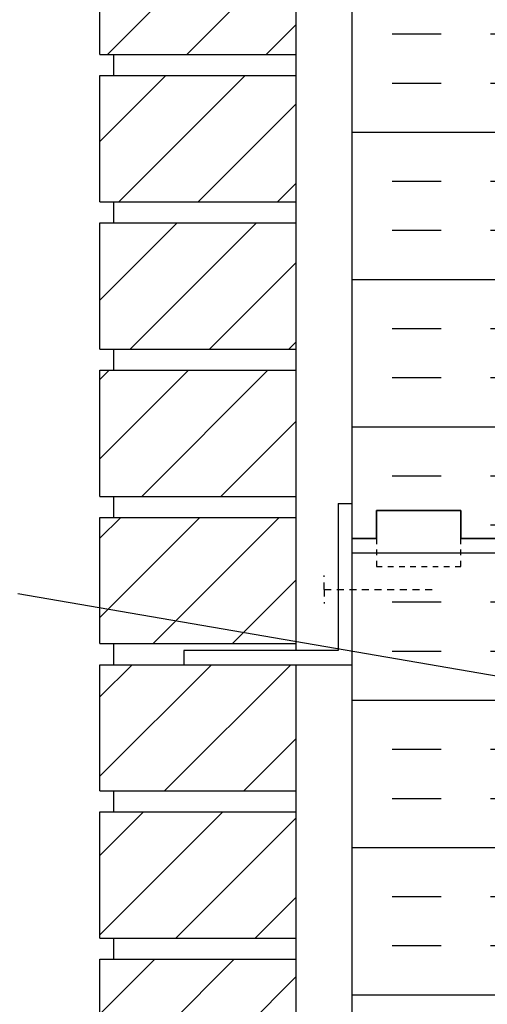
# Model space of a CAD drawing. Units: inches. Extents: x 16 to 68.3, y 21.2 to 93.9.
# Drawn here: x 33.5 to 41.8, y 66.6 to 84.2 of the extents above; entities that cross this region are included whole.
import ezdxf

# ---------------------------------------------------------------- set-up
doc = ezdxf.new("R2010")
doc.units = ezdxf.units.IN
doc.header["$LTSCALE"] = 0.5
doc.header["$MEASUREMENT"] = 0
doc.linetypes.add('DASHED2', pattern=[0.375, 0.25, -0.125])
for name, color, linetype in [('HATCH', 12, 'Continuous'), ('line25', 2, 'Continuous'), ('LINE50', 5, 'Continuous'), ('LINE9', 9, 'Continuous'), ('TEXT', 4, 'Continuous')]:
    doc.layers.add(name, color=color, linetype=linetype)
doc.styles.add('DIM', font='romans.shx', dxfattribs={"width": 0.7})
doc.dimstyles.new('ext_12', dxfattribs={"dimscale": 12, "dimtxt": 0.09375, "dimasz": 0.09375, "dimexe": 0.09375, "dimexo": 0.0625, "dimgap": 0.0625, "dimtad": 1, "dimdec": 1, "dimzin": 3, "dimdsep": 46, "dimlunit": 4, "dimtxsty": 'DIM', "dimcen": 0.09, "dimdle": 0.09375, "dimclrt": 4, "dimadec": 0, "dimazin": 0, "dimtfac": 1, "dimtdec": 1, "dimtmove": 2, "dimatfit": 3, "dimfxl": 1, "dimfrac": 2, "dimtolj": 1, "dimtzin": 0, "dimarcsym": 0})

msp = doc.modelspace()

# ---------------------------------------------------------------- hatches: boundary and pattern name
at = {"layer": 'HATCH'}
h = msp.add_hatch(dxfattribs=at)
h.set_pattern_fill('INSUL', color=256, scale=7, style=0)
h.set_pattern_definition([(0, (-2884.1558, -322.0766), (0, 2.625), []), (0, (-2884.1558, -321.2016), (0, 2.625), [0.875, -0.875]), (0, (-2884.1558, -320.3266), (0, 2.625), [0.875, -0.875])])
h.paths.add_polyline_path([(39.381, 74.933), (39.818, 74.933), (39.818, 75.433), (41.318, 75.433), (41.318, 74.933), (42.006, 74.933), (42.006, 92.933), (41.318, 92.933), (41.318, 93.433), (39.818, 93.433), (39.818, 92.933), (39.381, 92.933)])
h = msp.add_hatch(dxfattribs=at)
h.set_pattern_fill('ANSI31', color=256, scale=8, style=0)
h.set_pattern_definition([(45, (-75.6412, -97.8116), (-0.707107, 0.707107), [])])
h.paths.add_polyline_path([(38.381, 92.933), (34.881, 92.933), (34.881, 91.433), (38.381, 91.433)])
h.paths.add_polyline_path([(38.381, 91.058), (34.881, 91.058), (34.881, 90.02), (37.825, 90.02), (38.381, 90.02)])
h.paths.add_polyline_path([(38.381, 90.02), (37.825, 90.02), (34.881, 90.02), (34.881, 88.808), (38.381, 88.808)])
h.paths.add_polyline_path([(38.381, 88.433), (34.881, 88.433), (34.881, 86.183), (38.381, 86.183)])
h.paths.add_polyline_path([(38.381, 85.808), (34.881, 85.808), (34.881, 83.558), (38.381, 83.558)])
h.paths.add_polyline_path([(38.381, 83.183), (34.881, 83.183), (34.881, 80.933), (38.381, 80.933)])
h.paths.add_polyline_path([(38.381, 80.558), (34.881, 80.558), (34.881, 78.308), (38.381, 78.308)])
h.paths.add_polyline_path([(38.381, 77.933), (34.881, 77.933), (34.881, 75.683), (38.381, 75.683), (38.381, 76.558), (38.38, 76.619), (38.381, 76.683), (38.376, 76.742), (38.381, 76.808)])
h.paths.add_polyline_path([(38.381, 75.308), (34.881, 75.308), (34.881, 73.058), (38.381, 73.058)])
h.paths.add_polyline_path([(38.381, 72.683), (34.881, 72.683), (34.881, 70.433), (38.381, 70.433)])
h.paths.add_polyline_path([(38.381, 70.058), (34.881, 70.058), (34.881, 68.637), (37.825, 68.637), (38.381, 68.637)])
h.paths.add_polyline_path([(38.381, 68.637), (37.825, 68.637), (34.881, 68.637), (34.881, 67.808), (38.381, 67.808)])
h.paths.add_polyline_path([(38.381, 67.433), (36.381, 67.433), (34.881, 67.433), (34.881, 65.183), (38.381, 65.183)])
h.paths.add_polyline_path([(38.381, 64.808), (34.881, 64.808), (34.881, 62.558), (38.381, 62.558)])
h.paths.add_polyline_path([(38.381, 62.183), (34.881, 62.183), (34.881, 59.933), (38.381, 59.933)])
h.paths.add_polyline_path([(38.381, 59.558), (34.881, 59.558), (34.881, 57.933), (35.327, 57.671), (35.939, 57.308), (38.381, 57.308)])
h = msp.add_hatch(dxfattribs=at)
h.set_pattern_fill('INSUL', color=256, scale=7, style=0)
h.set_pattern_definition([(0, (-2884.1558, -340.0766), (0, 2.625), []), (0, (-2884.1558, -339.2016), (0, 2.625), [0.875, -0.875]), (0, (-2884.1558, -338.3266), (0, 2.625), [0.875, -0.875])])
h.paths.add_polyline_path([(39.381, 56.933), (39.818, 56.933), (39.818, 57.433), (41.318, 57.433), (41.318, 56.933), (42.006, 56.933), (42.006, 74.933), (41.318, 74.933), (41.318, 75.433), (39.818, 75.433), (39.818, 74.933), (39.381, 74.933)])

# ---------------------------------------------------------------- linework, layer by layer
at = {"layer": 'line25'}
for p, q in [((34.881, 83.558), (34.881, 85.808)), ((38.381, 72.933), (38.381, 85.808)), ((34.881, 83.558), (38.381, 83.558)), ((35.131, 83.183), (35.131, 83.558)), ((34.881, 83.183), (38.381, 83.183)), ((34.881, 80.933), (34.881, 83.183)), ((34.881, 80.933), (38.381, 80.933)), ((35.131, 80.558), (35.131, 80.933)), ((34.881, 78.308), (34.881, 80.558)), ((34.881, 80.558), (38.381, 80.558)), ((34.881, 78.308), (38.381, 78.308)), ((35.131, 77.933), (35.131, 78.308)), ((34.881, 77.933), (38.381, 77.933)), ((34.881, 75.683), (34.881, 77.933)), ((34.881, 75.683), (38.381, 75.683)), ((35.131, 75.308), (35.131, 75.683)), ((34.881, 73.058), (34.881, 75.308)), ((34.881, 75.308), (38.381, 75.308)), ((34.881, 73.058), (38.381, 73.058)), ((35.131, 72.683), (35.131, 73.058)), ((34.881, 70.433), (34.881, 72.683)), ((34.881, 72.683), (38.381, 72.683)), ((38.381, 67.433), (38.381, 72.683)), ((34.881, 70.433), (38.381, 70.433)), ((35.131, 70.058), (35.131, 70.433)), ((34.881, 67.808), (34.881, 70.058)), ((34.881, 70.058), (38.381, 70.058)), ((34.881, 67.808), (38.381, 67.808)), ((35.131, 67.433), (35.131, 67.808)), ((34.881, 67.433), (38.381, 67.433)), ((34.881, 65.183), (34.881, 67.433)), ((38.381, 56.933), (38.381, 67.433))]:
    msp.add_line(p, q, dxfattribs=at)
at = {"layer": 'LINE50'}
for p, q in [((39.381, 74.933), (39.381, 92.933)), ((39.381, 56.933), (39.381, 74.933))]:
    msp.add_line(p, q, dxfattribs=at)
for points in [[(42.006, 74.933), (41.318, 74.933), (41.318, 75.433), (39.818, 75.433), (39.818, 74.933), (39.381, 74.933)], [(39.381, 74.933), (39.818, 74.933), (39.818, 75.433), (41.318, 75.433), (41.318, 74.933), (42.006, 74.933)]]:
    msp.add_lwpolyline(points, dxfattribs=at)
at = {"layer": 'LINE9'}
for p, q in [((39.131, 75.558), (39.131, 72.933)), ((39.131, 75.558), (39.381, 75.558)), ((36.381, 72.933), (36.381, 72.683)), ((39.131, 72.933), (36.381, 72.933)), ((36.381, 72.683), (39.381, 72.683))]:
    msp.add_line(p, q, dxfattribs=at)
at = {"layer": 'LINE9', "linetype": 'DASHED2'}
for q in [(38.881, 74.271), (40.881, 74.021), (38.881, 73.771)]:
    msp.add_line((38.881, 74.021), q, dxfattribs=at)
at = {"layer": 'LINE9', "linetype": 'DASHED2', "ltscale": 0.15}
msp.add_lwpolyline([(39.818, 74.933), (39.818, 74.933), (39.818, 74.433), (41.318, 74.433), (41.318, 74.933), (41.318, 74.933)], dxfattribs=at)
at = {"layer": 'TEXT'}
for points in [[(35.481, 82.372, 0, 0.36, 0), (34.401, 82.372, 0, 0, 0), (27.76, 82.372, 0, 0, 0)], [(46.017, 73.946, 0, 0.36, 0), (44.937, 73.946, 0, 0, 0), (23.913, 73.946, 0, 0, 0)]]:
    msp.add_lwpolyline(points, format="xyseb", dxfattribs=at)

# ---------------------------------------------------------------- leaders
msp.add_leader([(45.194, 71.923), (33.418, 73.946)], dimstyle='ext_12', override={"dimgap": 0.0625, "dimtad": 0}, dxfattribs=at)

doc.saveas('drawing.dxf')
